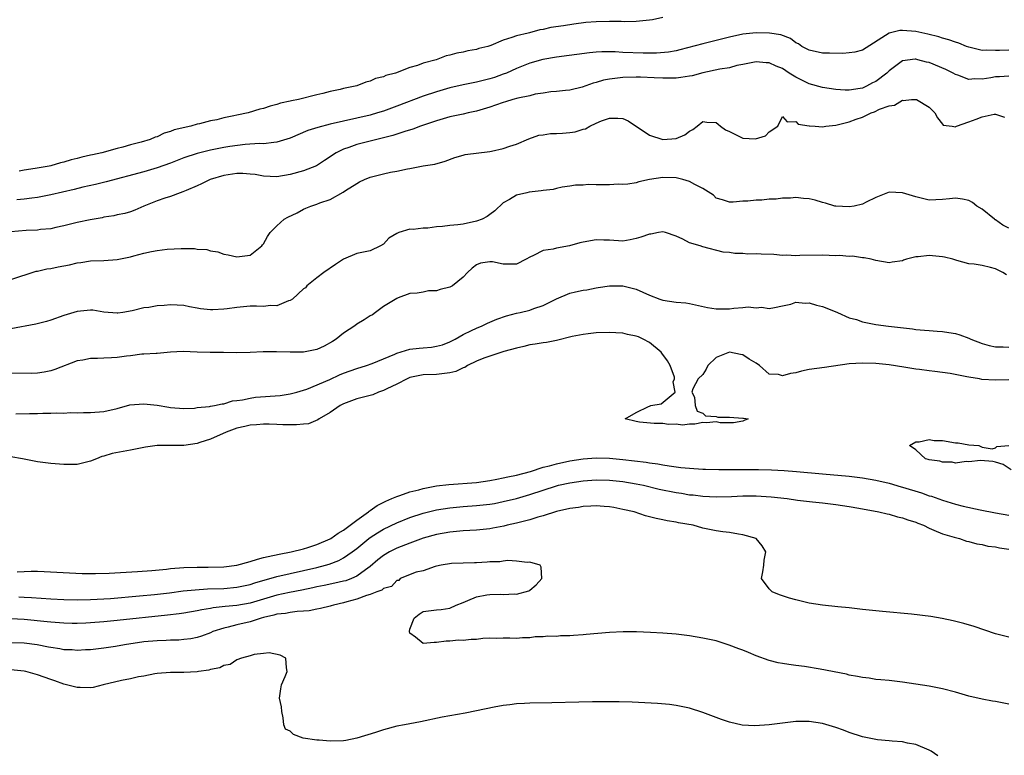
# Model space of a CAD drawing. Units: inches. Extents: x 2592000 to 2595000, y 1527000 to 1530000.
# Drawn here: x 2592780 to 2592928, y 1528672 to 1528783 of the extents above; entities that cross this region are included whole.
import ezdxf

# ---------------------------------------------------------------- set-up
doc = ezdxf.new("R2010")
doc.units = ezdxf.units.IN
doc.header["$MEASUREMENT"] = 0
doc.layers.add('LD25921527_2ft', color=9, linetype='Continuous')

msp = doc.modelspace()

# ---------------------------------------------------------------- linework, layer by layer
at = {"layer": 'LD25921527_2ft'}
for points, elevation in [([(2592877, 1528783.34), (2592875.43, 1528783), (2592875, 1528782.93), (2592873, 1528782.73), (2592871.3, 1528782.7), (2592870.74, 1528782.74), (2592869, 1528782.76), (2592867, 1528782.7), (2592865.43, 1528782.57), (2592863.64, 1528782.36), (2592862.08, 1528782.08), (2592860.18, 1528781.82), (2592859, 1528781.55), (2592858.52, 1528781.48), (2592856.94, 1528781.06), (2592856.76, 1528781), (2592855, 1528780.61), (2592854.32, 1528780.32), (2592853, 1528779.96), (2592851.15, 1528779.15), (2592850.71, 1528779), (2592849.33, 1528778.67), (2592849, 1528778.55), (2592847.68, 1528778.32), (2592847, 1528778.14), (2592846.03, 1528777.97), (2592845, 1528777.66), (2592844.44, 1528777.56), (2592842.95, 1528777), (2592841, 1528776.47), (2592840.12, 1528776.12), (2592839, 1528775.81), (2592836.83, 1528775), (2592835.37, 1528774.63), (2592835, 1528774.44), (2592833.84, 1528774.16), (2592833, 1528773.76), (2592832.38, 1528773.62), (2592831, 1528773.07), (2592830.77, 1528773), (2592829, 1528772.65), (2592828.52, 1528772.52), (2592827, 1528772.22), (2592825.92, 1528771.92), (2592825, 1528771.73), (2592822.23, 1528771), (2592821.18, 1528770.82), (2592821, 1528770.76), (2592819.54, 1528770.46), (2592819, 1528770.26), (2592817.98, 1528770.02), (2592817, 1528769.68), (2592816.44, 1528769.56), (2592814.66, 1528769), (2592813, 1528768.66), (2592812.55, 1528768.55), (2592811, 1528768.24), (2592809.98, 1528767.98), (2592809, 1528767.8), (2592807.36, 1528767.36), (2592807, 1528767.3), (2592806.06, 1528767), (2592803.57, 1528766.43), (2592803, 1528766.18), (2592802.06, 1528765.94), (2592801, 1528765.41), (2592800.68, 1528765.33), (2592799.97, 1528765), (2592798.59, 1528764.59), (2592797, 1528764.2), (2592795.86, 1528763.86), (2592795, 1528763.67), (2592792.71, 1528763), (2592791.29, 1528762.71), (2592791, 1528762.62), (2592789.67, 1528762.33), (2592789, 1528762.13), (2592788.06, 1528761.94), (2592787, 1528761.6), (2592786.49, 1528761.51), (2592785, 1528761.06), (2592784.75, 1528761), (2592782.65, 1528760.65), (2592781, 1528760.41), (2592780.25, 1528760.25)], 7766), ([(2592929, 1528778.45), (2592927.6, 1528778.4), (2592927, 1528778.36), (2592925.57, 1528778.43), (2592925, 1528778.39), (2592923.16, 1528778.84), (2592923, 1528778.87), (2592922.63, 1528779), (2592921.47, 1528779.47), (2592921, 1528779.62), (2592920, 1528780), (2592919, 1528780.26), (2592918.45, 1528780.46), (2592916.84, 1528780.84), (2592915, 1528781.24), (2592913, 1528781.41), (2592912.62, 1528781.38), (2592911, 1528781.01), (2592907, 1528778.42), (2592905.85, 1528778.15), (2592905, 1528778.01), (2592904.05, 1528777.95), (2592902.04, 1528777.96), (2592901, 1528777.99), (2592899, 1528778.41), (2592897.91, 1528779), (2592897.37, 1528779.37), (2592897, 1528779.55), (2592896.17, 1528780.17), (2592894.72, 1528780.72), (2592893.01, 1528781.01), (2592891, 1528781.05), (2592889, 1528780.86), (2592887, 1528780.41), (2592885, 1528779.88), (2592883, 1528779.4), (2592879.54, 1528778.46), (2592879, 1528778.34), (2592877.86, 1528778.14), (2592876.02, 1528777.98), (2592875, 1528777.98), (2592874.03, 1528777.97), (2592871, 1528778.09), (2592869.83, 1528778.17), (2592867.82, 1528778.18), (2592867, 1528778.14), (2592865.97, 1528778.03), (2592861, 1528777.36), (2592858.98, 1528777.02), (2592857, 1528776.46), (2592855, 1528775.69), (2592853.48, 1528775), (2592853, 1528774.8), (2592851.68, 1528774.32), (2592851, 1528774.1), (2592849, 1528773.62), (2592848.47, 1528773.53), (2592847, 1528773.22), (2592845, 1528772.75), (2592843, 1528772.19), (2592841, 1528771.54), (2592837, 1528769.99), (2592835, 1528769.27), (2592834.12, 1528769), (2592833, 1528768.68), (2592831, 1528768.2), (2592827, 1528767.29), (2592825.17, 1528766.83), (2592823.67, 1528766.33), (2592821, 1528765.22), (2592819, 1528764.58), (2592818.56, 1528764.56), (2592817, 1528764.37), (2592816.39, 1528764.38), (2592814.23, 1528764.23), (2592811.93, 1528763.93), (2592811, 1528763.78), (2592809, 1528763.41), (2592807, 1528762.92), (2592805, 1528762.23), (2592803, 1528761.45), (2592801, 1528760.72), (2592799, 1528760.12), (2592793.36, 1528758.64), (2592791.75, 1528758.25), (2592789.81, 1528757.81), (2592788.51, 1528757.49), (2592785, 1528756.67), (2592783, 1528756.29), (2592782.19, 1528756.19), (2592781, 1528756.02), (2592779.93, 1528755.92)], 7764), ([(2592929, 1528774.53), (2592927.58, 1528774.42), (2592927, 1528774.41), (2592926.27, 1528774.27), (2592925, 1528774.07), (2592923.9, 1528774.1), (2592923, 1528774.01), (2592921.35, 1528774.65), (2592921, 1528774.77), (2592920.61, 1528775), (2592919.55, 1528775.55), (2592917, 1528776.57), (2592916.64, 1528776.64), (2592915.34, 1528777), (2592915, 1528777.09), (2592914.91, 1528777.09), (2592913, 1528776.82), (2592911, 1528775.34), (2592910.64, 1528775), (2592909, 1528773.73), (2592908.5, 1528773.5), (2592907.61, 1528773), (2592907, 1528772.72), (2592906.65, 1528772.65), (2592905, 1528772.41), (2592904.41, 1528772.41), (2592903, 1528772.52), (2592901, 1528772.81), (2592899, 1528773.38), (2592897, 1528774.38), (2592896, 1528775), (2592895, 1528775.66), (2592894.03, 1528776.03), (2592893, 1528776.52), (2592892.52, 1528776.52), (2592891, 1528776.67), (2592889, 1528776.27), (2592888.11, 1528776.11), (2592887, 1528775.8), (2592885.57, 1528775.57), (2592883, 1528775.02), (2592881.41, 1528774.59), (2592881, 1528774.5), (2592879.7, 1528774.3), (2592879, 1528774.23), (2592878.24, 1528774.24), (2592877, 1528774.22), (2592875.71, 1528774.29), (2592873.65, 1528774.35), (2592873, 1528774.35), (2592871, 1528774.3), (2592870.2, 1528774.2), (2592869, 1528774.09), (2592868.07, 1528773.93), (2592867, 1528773.59), (2592866.52, 1528773.48), (2592864.88, 1528772.88), (2592863, 1528772.42), (2592862.37, 1528772.37), (2592861, 1528772.22), (2592860.18, 1528772.18), (2592859, 1528771.96), (2592857.8, 1528771.8), (2592857, 1528771.59), (2592855.22, 1528771.22), (2592854.45, 1528771), (2592853.35, 1528770.65), (2592853, 1528770.56), (2592851.86, 1528770.14), (2592851, 1528769.87), (2592849, 1528769.27), (2592847.76, 1528769), (2592847, 1528768.82), (2592845, 1528768.4), (2592843, 1528767.83), (2592840.59, 1528767), (2592839.44, 1528766.56), (2592838.21, 1528766.21), (2592836.41, 1528765.59), (2592834.82, 1528765.18), (2592834.02, 1528765), (2592831, 1528764.24), (2592829.81, 1528763.81), (2592829, 1528763.55), (2592827.9, 1528763), (2592827.34, 1528762.66), (2592827, 1528762.39), (2592826.15, 1528761.85), (2592824.97, 1528761.03), (2592823, 1528760.29), (2592821, 1528759.75), (2592819, 1528759.4), (2592817, 1528759.49), (2592815.72, 1528759.72), (2592815, 1528759.81), (2592813.87, 1528759.87), (2592813, 1528759.89), (2592811, 1528759.6), (2592808.98, 1528759), (2592807.66, 1528758.34), (2592807, 1528758.04), (2592805.35, 1528757.35), (2592804.88, 1528757.12), (2592804.47, 1528757), (2592803, 1528756.44), (2592802.18, 1528756.18), (2592801, 1528755.76), (2592799.02, 1528755), (2592797.63, 1528754.37), (2592797, 1528754.13), (2592796.14, 1528753.86), (2592795, 1528753.66), (2592794.47, 1528753.53), (2592793, 1528753.3), (2592792.76, 1528753.24), (2592790.93, 1528752.93), (2592789, 1528752.52), (2592787, 1528752.01), (2592785.77, 1528751.77), (2592785, 1528751.59), (2592783.46, 1528751.46), (2592783, 1528751.39), (2592781.3, 1528751.3), (2592779, 1528751.13)], 7762), ([(2592779, 1528743.93), (2592782.81, 1528745.19), (2592783, 1528745.22), (2592784.43, 1528745.57), (2592785, 1528745.62), (2592786.15, 1528745.85), (2592787.84, 1528746.16), (2592789, 1528746.43), (2592789.51, 1528746.49), (2592791, 1528746.74), (2592793, 1528746.83), (2592795, 1528746.96), (2592797, 1528747.37), (2592797.49, 1528747.49), (2592799, 1528747.9), (2592800.16, 1528748.16), (2592801, 1528748.32), (2592802.53, 1528748.53), (2592804.63, 1528748.63), (2592805, 1528748.6), (2592806.6, 1528748.6), (2592807, 1528748.53), (2592808.45, 1528748.45), (2592809, 1528748.25), (2592810.12, 1528748.12), (2592811, 1528747.75), (2592811.67, 1528747.67), (2592813, 1528747.37), (2592815, 1528747.6), (2592816.72, 1528749), (2592816.84, 1528749.16), (2592817, 1528749.31), (2592817.57, 1528750.43), (2592817.99, 1528751), (2592819, 1528752), (2592820.08, 1528753), (2592820.66, 1528753.34), (2592822.02, 1528753.98), (2592823, 1528754.53), (2592823.34, 1528754.66), (2592824.12, 1528755), (2592825, 1528755.28), (2592825.47, 1528755.47), (2592827, 1528756), (2592828.94, 1528757.06), (2592829.33, 1528757.33), (2592831, 1528758.39), (2592831.39, 1528758.61), (2592832.17, 1528759), (2592833, 1528759.34), (2592835, 1528759.84), (2592836.08, 1528760.08), (2592837, 1528760.22), (2592838.61, 1528760.61), (2592839, 1528760.65), (2592841, 1528761.05), (2592842.72, 1528761.28), (2592844.27, 1528761.73), (2592845.72, 1528762.28), (2592847, 1528762.65), (2592847.28, 1528762.72), (2592851, 1528763.18), (2592851.25, 1528763.25), (2592853, 1528763.63), (2592853.99, 1528763.99), (2592855, 1528764.28), (2592856.88, 1528765.12), (2592858.36, 1528765.64), (2592859, 1528765.7), (2592860.1, 1528765.9), (2592861, 1528765.88), (2592861.93, 1528765.93), (2592863, 1528766.04), (2592863.83, 1528766.17), (2592865, 1528766.53), (2592865.38, 1528766.62), (2592866.03, 1528767), (2592867, 1528767.47), (2592867.79, 1528767.79), (2592869, 1528768.21), (2592870.21, 1528768.21), (2592871, 1528768.14), (2592871.81, 1528767.81), (2592875, 1528765.67), (2592876.99, 1528764.99), (2592879, 1528765.15), (2592880.29, 1528765.71), (2592881, 1528766.23), (2592881.5, 1528766.5), (2592882.14, 1528767), (2592883, 1528767.72), (2592883.62, 1528767.62), (2592885, 1528767.54), (2592885.31, 1528767.31), (2592885.65, 1528767), (2592886.43, 1528766.43), (2592887, 1528766.19), (2592889, 1528765.2), (2592890.92, 1528765.08), (2592892.44, 1528765.56), (2592893, 1528766.16), (2592894.27, 1528767), (2592895, 1528768.47), (2592895.67, 1528767.67), (2592897, 1528767.71), (2592897.33, 1528767.33), (2592899, 1528767.07), (2592899.05, 1528767.05), (2592899.88, 1528767), (2592901, 1528766.91), (2592901.51, 1528767), (2592903, 1528767.15), (2592903.19, 1528767.19), (2592905, 1528767.65), (2592906.04, 1528768.04), (2592907, 1528768.37), (2592908.3, 1528769), (2592908.83, 1528769.17), (2592909.55, 1528769.55), (2592911, 1528770.07), (2592911.82, 1528770.18), (2592913, 1528770.9), (2592913.12, 1528770.88), (2592914.39, 1528771), (2592915, 1528771.04), (2592915.11, 1528771), (2592917, 1528769.88), (2592917.86, 1528769), (2592918.27, 1528768.27), (2592919, 1528767.31), (2592919.15, 1528767.15), (2592920.47, 1528767), (2592921, 1528766.91), (2592921.04, 1528766.96), (2592921.12, 1528767), (2592923, 1528767.64), (2592924.06, 1528768.06), (2592925, 1528768.4), (2592926.81, 1528768.81), (2592927, 1528768.8), (2592928.34, 1528768.34)], 7760), ([(2592929, 1528751.69), (2592928.1, 1528752.1), (2592927, 1528752.92), (2592926.94, 1528752.94), (2592926.86, 1528753), (2592925, 1528754.54), (2592924.2, 1528755), (2592923.54, 1528755.54), (2592923, 1528755.83), (2592922.05, 1528756.05), (2592921, 1528756.18), (2592920.09, 1528756.09), (2592919, 1528755.96), (2592917, 1528755.88), (2592915, 1528756.36), (2592913, 1528757), (2592911, 1528757.07), (2592909, 1528756.29), (2592907.56, 1528755.56), (2592907, 1528755.3), (2592905.75, 1528755), (2592905, 1528754.87), (2592903, 1528754.96), (2592902.84, 1528755), (2592901.45, 1528755.45), (2592901, 1528755.54), (2592899.89, 1528755.89), (2592899, 1528756.09), (2592898.15, 1528756.15), (2592897, 1528756.29), (2592896.17, 1528756.17), (2592895, 1528756.2), (2592894.02, 1528756.02), (2592893, 1528756.02), (2592891.89, 1528755.89), (2592891, 1528755.89), (2592889.75, 1528755.75), (2592889, 1528755.72), (2592887.59, 1528755.59), (2592887, 1528755.57), (2592885.94, 1528755.94), (2592885, 1528756.19), (2592884.61, 1528756.61), (2592883, 1528757.63), (2592881.79, 1528758.21), (2592881, 1528758.7), (2592879.99, 1528759), (2592879.2, 1528759.2), (2592879, 1528759.23), (2592877, 1528759.3), (2592875.01, 1528758.99), (2592873.38, 1528758.62), (2592873, 1528758.5), (2592871.72, 1528758.28), (2592871, 1528758.24), (2592870.27, 1528758.27), (2592869, 1528758.17), (2592867.83, 1528758.17), (2592867, 1528758.16), (2592865.76, 1528758.24), (2592865, 1528758.13), (2592863.88, 1528758.12), (2592863, 1528757.98), (2592861.85, 1528757.85), (2592861, 1528757.65), (2592860.53, 1528757.47), (2592859, 1528757.34), (2592858.72, 1528757.28), (2592856.93, 1528757.07), (2592856.56, 1528757), (2592855, 1528756.62), (2592853.97, 1528755.97), (2592853, 1528755.46), (2592851.74, 1528754.26), (2592851, 1528753.73), (2592850.59, 1528753.41), (2592849.87, 1528753), (2592849, 1528752.7), (2592847, 1528752.29), (2592846.17, 1528752.17), (2592845, 1528752.08), (2592843.9, 1528751.9), (2592843, 1528751.87), (2592841.67, 1528751.67), (2592841, 1528751.67), (2592839.48, 1528751.48), (2592839, 1528751.5), (2592837.34, 1528751), (2592837, 1528750.88), (2592835.84, 1528750.16), (2592835, 1528749.28), (2592834.58, 1528749), (2592833, 1528748.26), (2592831, 1528747.87), (2592829, 1528747.03), (2592827.79, 1528746.21), (2592826.07, 1528745), (2592825, 1528744.2), (2592823.49, 1528743), (2592823.28, 1528742.72), (2592823, 1528742.52), (2592821.33, 1528741), (2592821, 1528740.77), (2592820.72, 1528740.72), (2592819, 1528740), (2592818.02, 1528740.02), (2592817, 1528739.91), (2592815.95, 1528739.95), (2592815, 1528739.95), (2592813, 1528739.76), (2592811.54, 1528739.54), (2592811, 1528739.48), (2592809.37, 1528739.37), (2592809, 1528739.39), (2592807.52, 1528739.52), (2592807, 1528739.63), (2592805.85, 1528739.85), (2592805, 1528740.03), (2592803, 1528740.15), (2592802.04, 1528740.04), (2592801, 1528739.97), (2592799.74, 1528739.74), (2592799, 1528739.67), (2592797.26, 1528739.26), (2592795.83, 1528739), (2592795.1, 1528738.9), (2592795, 1528738.87), (2592793, 1528739.05), (2592791.33, 1528739.33), (2592791, 1528739.32), (2592789, 1528739.14), (2592787, 1528738.54), (2592785, 1528737.84), (2592784.36, 1528737.64), (2592782.76, 1528737.24), (2592779, 1528736.52)], 7758), ([(2592928.64, 1528744.64), (2592928.07, 1528745), (2592927, 1528745.54), (2592926.23, 1528745.77), (2592925, 1528746.03), (2592923.77, 1528746.23), (2592923, 1528746.32), (2592921.18, 1528746.82), (2592920.58, 1528747), (2592919.33, 1528747.33), (2592919, 1528747.37), (2592917, 1528747.57), (2592915.35, 1528747.35), (2592915, 1528747.36), (2592913.6, 1528747), (2592913.15, 1528746.85), (2592913, 1528746.77), (2592911.44, 1528746.56), (2592911, 1528746.45), (2592909, 1528746.82), (2592908.28, 1528747), (2592907.23, 1528747.23), (2592907, 1528747.21), (2592905.48, 1528747.48), (2592905, 1528747.4), (2592903.56, 1528747.56), (2592903, 1528747.53), (2592901, 1528747.61), (2592897.57, 1528747.57), (2592897, 1528747.5), (2592895.6, 1528747.6), (2592895, 1528747.56), (2592893.69, 1528747.69), (2592891.76, 1528747.76), (2592891, 1528747.81), (2592889.78, 1528747.78), (2592889, 1528747.85), (2592887.84, 1528747.84), (2592887, 1528748), (2592886.08, 1528748.08), (2592883, 1528748.87), (2592882.6, 1528749), (2592881, 1528749.48), (2592879.99, 1528750.01), (2592879, 1528750.46), (2592877.38, 1528751), (2592877, 1528751.1), (2592876.33, 1528751), (2592875.21, 1528750.79), (2592875, 1528750.79), (2592873.71, 1528750.29), (2592873, 1528750.09), (2592872.07, 1528749.93), (2592871, 1528749.73), (2592869, 1528749.84), (2592868.14, 1528749.86), (2592867, 1528749.91), (2592865, 1528749.58), (2592864.54, 1528749.46), (2592862.99, 1528748.99), (2592861, 1528748.64), (2592860.51, 1528748.51), (2592859, 1528748.31), (2592857.55, 1528747.55), (2592857, 1528747.3), (2592856.45, 1528747), (2592855, 1528746.26), (2592853, 1528746.25), (2592851.41, 1528746.59), (2592851, 1528746.63), (2592849.6, 1528746.4), (2592849, 1528746.16), (2592848.34, 1528745.66), (2592847.62, 1528745), (2592847, 1528744.3), (2592845.41, 1528743), (2592845, 1528742.8), (2592843.55, 1528742.45), (2592843, 1528742.24), (2592841.78, 1528742.22), (2592841, 1528742.04), (2592840.1, 1528741.9), (2592839, 1528741.84), (2592837.21, 1528741.21), (2592837, 1528741.1), (2592835, 1528739.89), (2592833.82, 1528739), (2592833.34, 1528738.66), (2592833, 1528738.48), (2592832.12, 1528737.88), (2592831, 1528737.21), (2592830.73, 1528737), (2592829, 1528735.89), (2592827.88, 1528735), (2592827.37, 1528734.63), (2592826.08, 1528733.92), (2592825, 1528733.44), (2592823, 1528733.04), (2592821.01, 1528733.01), (2592818.92, 1528733.08), (2592816.93, 1528733.07), (2592815, 1528732.97), (2592813, 1528732.94), (2592810.97, 1528732.97), (2592808.95, 1528732.95), (2592807, 1528733.01), (2592804.89, 1528733.11), (2592803, 1528733.03), (2592801, 1528732.83), (2592800.84, 1528732.84), (2592799, 1528732.7), (2592798.7, 1528732.7), (2592797, 1528732.45), (2592796.4, 1528732.4), (2592795, 1528732.2), (2592794.15, 1528732.15), (2592793, 1528732.12), (2592792.05, 1528732.05), (2592791, 1528732.09), (2592789.82, 1528731.82), (2592789, 1528731.73), (2592785.6, 1528730.4), (2592785, 1528730.21), (2592784.01, 1528729.99), (2592783, 1528729.87), (2592782.17, 1528729.83), (2592779, 1528729.87)], 7756), ([(2592779.75, 1528723.75), (2592781.8, 1528723.8), (2592783, 1528723.81), (2592783.84, 1528723.84), (2592785, 1528723.83), (2592785.89, 1528723.89), (2592787, 1528723.87), (2592787.93, 1528723.93), (2592789, 1528723.9), (2592789.94, 1528723.94), (2592791, 1528723.93), (2592793, 1528724.12), (2592795, 1528724.57), (2592796.92, 1528725.08), (2592799, 1528725.25), (2592801, 1528725.03), (2592802.75, 1528724.75), (2592803, 1528724.68), (2592805, 1528724.53), (2592806.61, 1528724.61), (2592807, 1528724.68), (2592808.85, 1528724.85), (2592809, 1528724.9), (2592809.64, 1528725), (2592810.75, 1528725.25), (2592811, 1528725.25), (2592812.32, 1528725.68), (2592813, 1528725.73), (2592813.83, 1528725.83), (2592815, 1528726.12), (2592815.77, 1528726.23), (2592819.48, 1528726.52), (2592821, 1528726.74), (2592821.99, 1528727), (2592823, 1528727.31), (2592823.48, 1528727.48), (2592826.93, 1528728.93), (2592828.39, 1528729.61), (2592829, 1528729.86), (2592831, 1528730.57), (2592832.47, 1528731), (2592833.3, 1528731.3), (2592836.72, 1528732.73), (2592837, 1528732.86), (2592839, 1528733.45), (2592840.36, 1528733.64), (2592841, 1528733.68), (2592842.22, 1528733.78), (2592843, 1528733.91), (2592843.86, 1528734.14), (2592845, 1528734.58), (2592845.8, 1528735), (2592847, 1528735.69), (2592848.26, 1528736.26), (2592849, 1528736.64), (2592849.84, 1528737), (2592850.63, 1528737.37), (2592852.04, 1528737.96), (2592853.52, 1528738.48), (2592855, 1528738.88), (2592855.56, 1528739), (2592857, 1528739.36), (2592857.59, 1528739.59), (2592859, 1528740.04), (2592861, 1528741.05), (2592863, 1528741.9), (2592863.89, 1528742.11), (2592865, 1528742.34), (2592865.59, 1528742.41), (2592867, 1528742.7), (2592867.27, 1528742.73), (2592869, 1528743.02), (2592871, 1528743), (2592873, 1528742.47), (2592875, 1528741.58), (2592876.53, 1528741), (2592877, 1528740.86), (2592879, 1528740.54), (2592880.43, 1528740.43), (2592881, 1528740.34), (2592883.72, 1528739.72), (2592885, 1528739.52), (2592887, 1528739.54), (2592887.65, 1528739.65), (2592889, 1528739.72), (2592889.83, 1528739.83), (2592891, 1528739.7), (2592891.81, 1528739.8), (2592893, 1528739.57), (2592893.76, 1528739.76), (2592895, 1528739.97), (2592896.24, 1528740.24), (2592897, 1528740.53), (2592898.38, 1528740.38), (2592899, 1528740.46), (2592900.09, 1528740.09), (2592901, 1528739.9), (2592901.62, 1528739.62), (2592903.24, 1528739), (2592905, 1528738.2), (2592906.08, 1528737.92), (2592907, 1528737.6), (2592909, 1528737.17), (2592910.91, 1528736.91), (2592912.73, 1528736.73), (2592914.52, 1528736.52), (2592915, 1528736.45), (2592916.34, 1528736.34), (2592917, 1528736.26), (2592918.2, 1528736.2), (2592919, 1528736.12), (2592920, 1528736), (2592921, 1528735.82), (2592921.62, 1528735.62), (2592923, 1528735.11), (2592923.26, 1528735), (2592925, 1528734.32), (2592926.02, 1528734.02), (2592927, 1528733.84), (2592928.16, 1528733.84), (2592929, 1528733.77)], 7754), ([(2592929, 1528728.86), (2592927, 1528728.79), (2592924.93, 1528728.93), (2592924.58, 1528729), (2592923, 1528729.25), (2592922.67, 1528729.33), (2592920.2, 1528729.8), (2592917.88, 1528730.12), (2592917, 1528730.22), (2592915.59, 1528730.41), (2592915, 1528730.47), (2592913.23, 1528730.77), (2592911, 1528731.11), (2592909, 1528731.3), (2592907, 1528731.38), (2592905, 1528731.26), (2592901.28, 1528730.72), (2592899, 1528730.42), (2592897.85, 1528730.15), (2592897, 1528729.93), (2592896.19, 1528729.81), (2592895, 1528729.46), (2592894.36, 1528729.64), (2592893, 1528729.71), (2592891.52, 1528731), (2592891, 1528731.35), (2592889.98, 1528731.98), (2592889, 1528732.61), (2592888.66, 1528732.66), (2592887, 1528733.02), (2592885, 1528732.22), (2592883.74, 1528731), (2592883.51, 1528730.49), (2592883, 1528729.65), (2592882.33, 1528729), (2592881.52, 1528727.52), (2592881.33, 1528727), (2592881.77, 1528726.23), (2592881.86, 1528725), (2592882.16, 1528724.16), (2592883, 1528723.85), (2592883.43, 1528723.43), (2592885, 1528723.34), (2592885.26, 1528723.26), (2592887, 1528723.26), (2592889, 1528723.11), (2592889.12, 1528723.12), (2592889.83, 1528723), (2592889.23, 1528722.77), (2592889, 1528722.66), (2592887.62, 1528722.38), (2592887, 1528722.4), (2592885.6, 1528722.4), (2592885, 1528722.53), (2592883.58, 1528722.42), (2592883, 1528722.47), (2592881.8, 1528722.2), (2592881, 1528722.21), (2592879.94, 1528722.06), (2592879, 1528722.17), (2592877.85, 1528722.15), (2592877, 1528722.27), (2592875.7, 1528722.3), (2592873.49, 1528722.51), (2592873, 1528722.58), (2592871.35, 1528723), (2592873, 1528723.96), (2592874.85, 1528724.85), (2592875, 1528724.89), (2592875.21, 1528725), (2592876.76, 1528725.24), (2592878.83, 1528727), (2592878.56, 1528728.56), (2592878.77, 1528729), (2592878.75, 1528729.25), (2592878.12, 1528731), (2592877.7, 1528731.7), (2592876.85, 1528732.85), (2592876.76, 1528733), (2592875, 1528734.5), (2592874.02, 1528735), (2592873.32, 1528735.32), (2592873, 1528735.43), (2592871.69, 1528735.69), (2592871, 1528735.86), (2592869.91, 1528735.91), (2592869, 1528735.98), (2592867, 1528735.92), (2592865.8, 1528735.8), (2592865, 1528735.7), (2592863.37, 1528735.37), (2592861, 1528734.78), (2592859.51, 1528734.49), (2592859, 1528734.42), (2592857.79, 1528734.21), (2592857, 1528734.11), (2592856.13, 1528733.87), (2592855, 1528733.64), (2592853.12, 1528733.12), (2592850.12, 1528732.12), (2592849, 1528731.65), (2592847.63, 1528731), (2592847.26, 1528730.74), (2592847, 1528730.68), (2592845.87, 1528730.13), (2592845, 1528729.93), (2592844.2, 1528729.8), (2592843, 1528729.68), (2592841, 1528729.59), (2592839, 1528729.19), (2592838.55, 1528729), (2592837, 1528728.19), (2592835.5, 1528727.5), (2592835, 1528727.24), (2592834.29, 1528727), (2592833.39, 1528726.61), (2592833, 1528726.53), (2592831.82, 1528726.18), (2592831, 1528725.99), (2592829, 1528725.24), (2592828.53, 1528725), (2592827, 1528723.93), (2592825.34, 1528723), (2592825.17, 1528722.83), (2592823.74, 1528722.26), (2592823, 1528722.21), (2592821.92, 1528722.08), (2592821, 1528722.11), (2592819.89, 1528722.11), (2592819, 1528722.16), (2592817.83, 1528722.17), (2592817, 1528722.21), (2592815.91, 1528722.09), (2592815, 1528722.06), (2592814.16, 1528721.84), (2592813, 1528721.59), (2592812.56, 1528721.44), (2592811.38, 1528721), (2592809, 1528719.93), (2592807.44, 1528719.44), (2592807, 1528719.29), (2592805, 1528719.01), (2592801.02, 1528718.98), (2592799.25, 1528718.75), (2592797, 1528718.27), (2592794.24, 1528717.76), (2592793, 1528717.38), (2592792.68, 1528717.32), (2592791.88, 1528717), (2592791, 1528716.61), (2592789, 1528716.11), (2592787, 1528716.11), (2592785, 1528716.26), (2592783, 1528716.53), (2592780.75, 1528717), (2592779, 1528717.29)], 7752), ([(2592929.35, 1528715.35), (2592928.12, 1528716.12), (2592927, 1528716.48), (2592926.59, 1528716.59), (2592924.73, 1528716.73), (2592923, 1528716.53), (2592922.57, 1528716.57), (2592921, 1528716.34), (2592920.49, 1528716.49), (2592919, 1528716.46), (2592918.63, 1528716.63), (2592917, 1528716.84), (2592916.89, 1528716.89), (2592916.46, 1528717), (2592915, 1528718.36), (2592914.09, 1528719), (2592915, 1528719.54), (2592915.53, 1528719.53), (2592917, 1528719.87), (2592917.75, 1528719.75), (2592919, 1528719.74), (2592921, 1528719.41), (2592921.38, 1528719.38), (2592923, 1528719.1), (2592924.51, 1528719), (2592925, 1528718.72), (2592926.51, 1528718.51), (2592927, 1528718.64), (2592927.18, 1528718.82), (2592929, 1528719)], 7752), ([(2592779.98, 1528699.98), (2592781, 1528700.04), (2592782.07, 1528700.07), (2592783, 1528700.07), (2592784.03, 1528700.03), (2592787.82, 1528699.82), (2592789.75, 1528699.75), (2592791.74, 1528699.74), (2592793.81, 1528699.81), (2592798.04, 1528700.04), (2592800.2, 1528700.2), (2592802.4, 1528700.4), (2592803, 1528700.47), (2592805, 1528700.64), (2592807, 1528700.7), (2592808.69, 1528700.69), (2592811, 1528700.75), (2592813, 1528701), (2592815, 1528701.54), (2592816.09, 1528701.91), (2592817, 1528702.12), (2592817.68, 1528702.32), (2592819.33, 1528702.67), (2592821.15, 1528703), (2592823, 1528703.45), (2592823.64, 1528703.64), (2592825, 1528704.08), (2592827, 1528704.95), (2592827.09, 1528705), (2592828.21, 1528705.79), (2592829, 1528706.25), (2592829.42, 1528706.58), (2592830.02, 1528707), (2592831, 1528707.75), (2592832.76, 1528709), (2592832.88, 1528709.12), (2592833, 1528709.19), (2592834.05, 1528709.95), (2592835.37, 1528710.63), (2592836.28, 1528711), (2592837, 1528711.33), (2592837.46, 1528711.46), (2592839, 1528712), (2592840.32, 1528712.32), (2592841, 1528712.51), (2592843, 1528712.9), (2592844.86, 1528713.14), (2592849, 1528713.43), (2592851, 1528713.71), (2592852.06, 1528713.94), (2592853, 1528714.11), (2592853.72, 1528714.28), (2592855, 1528714.54), (2592857.09, 1528715.09), (2592859, 1528715.71), (2592859.95, 1528715.95), (2592861, 1528716.25), (2592863, 1528716.66), (2592865, 1528716.96), (2592867, 1528717.12), (2592869, 1528717.08), (2592871, 1528716.89), (2592874.47, 1528716.47), (2592875, 1528716.37), (2592876.22, 1528716.22), (2592877, 1528716.06), (2592877.95, 1528715.95), (2592879, 1528715.77), (2592879.7, 1528715.7), (2592881, 1528715.56), (2592883, 1528715.44), (2592883.43, 1528715.43), (2592885.39, 1528715.39), (2592891.36, 1528715.36), (2592893.32, 1528715.32), (2592895.23, 1528715.23), (2592897.08, 1528715.08), (2592901, 1528714.71), (2592905, 1528714.38), (2592907, 1528714.14), (2592909, 1528713.78), (2592911, 1528713.31), (2592912.79, 1528712.79), (2592913, 1528712.74), (2592915.85, 1528711.85), (2592917, 1528711.44), (2592917.35, 1528711.35), (2592919, 1528710.75), (2592921, 1528710.15), (2592922.13, 1528709.87), (2592924.7, 1528709.3), (2592927, 1528708.86), (2592929, 1528708.51)], 7750), ([(2592780.22, 1528696.22), (2592781, 1528696.17), (2592782.13, 1528696.13), (2592785, 1528695.94), (2592787, 1528695.84), (2592789, 1528695.79), (2592791, 1528695.81), (2592793, 1528695.92), (2592793.99, 1528695.99), (2592798.37, 1528696.37), (2592800.59, 1528696.59), (2592802.85, 1528696.85), (2592804.89, 1528697.11), (2592806.7, 1528697.3), (2592808.57, 1528697.43), (2592811, 1528697.5), (2592813, 1528697.68), (2592815, 1528698.1), (2592815.67, 1528698.33), (2592819, 1528699.3), (2592821, 1528699.75), (2592823, 1528700.18), (2592825, 1528700.66), (2592826.28, 1528701), (2592826.84, 1528701.16), (2592828.31, 1528701.69), (2592829, 1528702.07), (2592830.32, 1528703), (2592831, 1528703.51), (2592832.82, 1528705), (2592833, 1528705.13), (2592834.13, 1528705.87), (2592835, 1528706.39), (2592837, 1528707.35), (2592839, 1528708.14), (2592841, 1528708.8), (2592843, 1528709.3), (2592845, 1528709.63), (2592847, 1528709.82), (2592849, 1528709.95), (2592851, 1528710.17), (2592851.71, 1528710.29), (2592853, 1528710.55), (2592855, 1528711.04), (2592857, 1528711.61), (2592859, 1528712.29), (2592861, 1528712.93), (2592861.32, 1528713), (2592863, 1528713.36), (2592865, 1528713.65), (2592867, 1528713.8), (2592869, 1528713.77), (2592871, 1528713.57), (2592873, 1528713.24), (2592874.11, 1528713), (2592876.44, 1528712.44), (2592879, 1528711.93), (2592879.81, 1528711.81), (2592881, 1528711.59), (2592881.55, 1528711.55), (2592883, 1528711.35), (2592885, 1528711.28), (2592887.34, 1528711.34), (2592889, 1528711.4), (2592891, 1528711.4), (2592893.28, 1528711.28), (2592895.7, 1528711), (2592897.22, 1528710.78), (2592899.49, 1528710.51), (2592901, 1528710.37), (2592903, 1528710.13), (2592905, 1528709.82), (2592906.44, 1528709.56), (2592909.44, 1528709), (2592910.69, 1528708.69), (2592911, 1528708.65), (2592912.27, 1528708.27), (2592913, 1528708.13), (2592913.8, 1528707.8), (2592915, 1528707.44), (2592915.3, 1528707.3), (2592916.15, 1528707), (2592917, 1528706.55), (2592917.72, 1528706.28), (2592919, 1528705.69), (2592920.8, 1528705.2), (2592921, 1528705.13), (2592921.59, 1528705), (2592922.62, 1528704.62), (2592923, 1528704.55), (2592924.18, 1528704.18), (2592925, 1528704.08), (2592925.86, 1528703.86), (2592927, 1528703.74), (2592927.6, 1528703.6), (2592929, 1528703.42)], 7748), ([(2592929, 1528690.18), (2592927, 1528690.68), (2592923.78, 1528691.78), (2592922.24, 1528692.24), (2592920.62, 1528692.62), (2592918.95, 1528692.95), (2592917.26, 1528693.26), (2592914.39, 1528693.61), (2592910, 1528694), (2592907, 1528694.35), (2592905, 1528694.56), (2592903.29, 1528694.71), (2592901, 1528694.96), (2592899, 1528695.3), (2592897, 1528695.77), (2592896.04, 1528696.04), (2592894.54, 1528696.54), (2592893.44, 1528697), (2592893, 1528697.45), (2592891.8, 1528699), (2592892.01, 1528700.01), (2592892.16, 1528701), (2592892.24, 1528701.76), (2592892.5, 1528703), (2592891.92, 1528703.92), (2592891.01, 1528705), (2592889, 1528705.57), (2592888.37, 1528705.63), (2592887, 1528705.89), (2592886, 1528706), (2592885, 1528706.16), (2592883, 1528706.56), (2592881.53, 1528707), (2592879.37, 1528707.37), (2592879, 1528707.47), (2592877.66, 1528707.66), (2592877, 1528707.83), (2592875.99, 1528707.99), (2592875, 1528708.27), (2592874.39, 1528708.39), (2592872.68, 1528709), (2592871, 1528709.38), (2592869.65, 1528709.65), (2592869, 1528709.76), (2592868.19, 1528709.81), (2592867, 1528709.92), (2592866.16, 1528709.84), (2592865, 1528709.8), (2592864.33, 1528709.67), (2592863, 1528709.5), (2592861, 1528709.06), (2592859, 1528708.43), (2592858.22, 1528708.22), (2592857, 1528707.82), (2592855.43, 1528707.43), (2592855, 1528707.31), (2592853.6, 1528707), (2592853.12, 1528706.88), (2592851.45, 1528706.55), (2592851, 1528706.48), (2592849, 1528706.26), (2592847, 1528706.13), (2592845.97, 1528706.03), (2592845, 1528705.96), (2592843, 1528705.61), (2592841, 1528705.03), (2592839, 1528704.32), (2592837, 1528703.56), (2592835.93, 1528703), (2592835, 1528702.44), (2592834.19, 1528701.81), (2592833, 1528700.78), (2592832.3, 1528700.3), (2592831, 1528699.35), (2592830.21, 1528699), (2592829.34, 1528698.66), (2592829, 1528698.57), (2592827.72, 1528698.28), (2592826.08, 1528697.92), (2592825, 1528697.71), (2592824.42, 1528697.58), (2592822.76, 1528697.24), (2592820.88, 1528696.88), (2592819, 1528696.48), (2592815, 1528695.29), (2592813, 1528694.95), (2592811.21, 1528694.79), (2592809.42, 1528694.58), (2592809, 1528694.49), (2592807.71, 1528694.29), (2592807, 1528694.12), (2592805, 1528693.78), (2592804.32, 1528693.68), (2592802.55, 1528693.45), (2592795, 1528692.65), (2592793, 1528692.45), (2592791, 1528692.3), (2592790.26, 1528692.26), (2592789, 1528692.22), (2592788.23, 1528692.23), (2592787, 1528692.26), (2592785, 1528692.41), (2592784.48, 1528692.48), (2592781, 1528692.81), (2592779, 1528692.94)], 7746), ([(2592929, 1528680.09), (2592927, 1528680.49), (2592926.55, 1528680.55), (2592925, 1528680.83), (2592923, 1528681.28), (2592921, 1528681.87), (2592919, 1528682.42), (2592917, 1528682.8), (2592913, 1528683.39), (2592911, 1528683.63), (2592909.76, 1528683.76), (2592909, 1528683.82), (2592907.99, 1528683.99), (2592907, 1528684.09), (2592906.27, 1528684.27), (2592905, 1528684.47), (2592904.58, 1528684.58), (2592900.66, 1528685.34), (2592898.27, 1528685.73), (2592897, 1528685.9), (2592895.93, 1528686.07), (2592895, 1528686.19), (2592894.33, 1528686.33), (2592893, 1528686.64), (2592891, 1528687.34), (2592889.86, 1528687.86), (2592889, 1528688.19), (2592888.43, 1528688.43), (2592886.98, 1528688.98), (2592885, 1528689.59), (2592883, 1528690.04), (2592881, 1528690.37), (2592879, 1528690.6), (2592877, 1528690.75), (2592875.13, 1528690.87), (2592873.02, 1528690.98), (2592871.01, 1528690.99), (2592869, 1528690.86), (2592865.45, 1528690.55), (2592865, 1528690.5), (2592863.56, 1528690.44), (2592863, 1528690.37), (2592861.63, 1528690.37), (2592861, 1528690.29), (2592859.69, 1528690.31), (2592859, 1528690.21), (2592857.79, 1528690.21), (2592857, 1528690.05), (2592855.91, 1528690.09), (2592855, 1528689.94), (2592853.98, 1528690.02), (2592853, 1528690), (2592852.05, 1528689.95), (2592851, 1528690), (2592849.94, 1528689.94), (2592849, 1528689.83), (2592848.19, 1528689.81), (2592847, 1528689.68), (2592846.31, 1528689.69), (2592845, 1528689.57), (2592844.46, 1528689.54), (2592843, 1528689.36), (2592842.62, 1528689.38), (2592841, 1528689.21), (2592839.84, 1528690.16), (2592839, 1528690.75), (2592838.92, 1528691), (2592839, 1528691.36), (2592839.61, 1528693), (2592840.37, 1528693.63), (2592841, 1528694.02), (2592843, 1528694.3), (2592843.66, 1528694.34), (2592845, 1528694.52), (2592845.96, 1528695), (2592847, 1528695.38), (2592847.67, 1528695.67), (2592849, 1528696.22), (2592850.54, 1528696.54), (2592851, 1528696.59), (2592852.64, 1528696.64), (2592853, 1528696.57), (2592854.68, 1528696.68), (2592855, 1528696.63), (2592856.86, 1528697.14), (2592857, 1528697.23), (2592857.98, 1528698.02), (2592858.81, 1528699), (2592858.7, 1528700.7), (2592858.57, 1528701), (2592857, 1528701.46), (2592856.6, 1528701.4), (2592855, 1528701.59), (2592853.68, 1528701.68), (2592853, 1528701.59), (2592852.5, 1528701.5), (2592851, 1528701.47), (2592850.58, 1528701.42), (2592849, 1528701.35), (2592848.67, 1528701.33), (2592847, 1528701.3), (2592845.22, 1528701.22), (2592843.67, 1528701), (2592843, 1528700.82), (2592842.78, 1528700.78), (2592841, 1528700.15), (2592839.92, 1528699.92), (2592837.54, 1528699), (2592837.3, 1528698.7), (2592837, 1528698.69), (2592836.21, 1528697.79), (2592835, 1528697.48), (2592834.75, 1528697.25), (2592834.02, 1528697), (2592833, 1528696.56), (2592832.45, 1528696.45), (2592831, 1528695.87), (2592829.5, 1528695.5), (2592829, 1528695.33), (2592827.52, 1528695), (2592827.13, 1528694.87), (2592827, 1528694.84), (2592825.54, 1528694.46), (2592825, 1528694.39), (2592823.85, 1528694.15), (2592823, 1528694.08), (2592822.03, 1528694.03), (2592821, 1528693.88), (2592820.27, 1528693.73), (2592819, 1528693.6), (2592818.55, 1528693.45), (2592817, 1528693.11), (2592816.61, 1528693), (2592815, 1528692.48), (2592813, 1528692.02), (2592811.67, 1528691.67), (2592811, 1528691.53), (2592809.37, 1528691), (2592809, 1528690.84), (2592807.66, 1528690.34), (2592807, 1528690.12), (2592806.07, 1528689.93), (2592805, 1528689.79), (2592804.28, 1528689.72), (2592803, 1528689.71), (2592802.34, 1528689.66), (2592801, 1528689.63), (2592799, 1528689.44), (2592796.08, 1528689), (2592794.76, 1528688.76), (2592793, 1528688.5), (2592791, 1528688.26), (2592790.24, 1528688.24), (2592789, 1528688.17), (2592788.24, 1528688.24), (2592787, 1528688.28), (2592786.4, 1528688.4), (2592785, 1528688.6), (2592784.68, 1528688.68), (2592782.99, 1528688.99), (2592781, 1528689.24), (2592779, 1528689.32)], 7744), ([(2592918.3, 1528672.3), (2592917.3, 1528673), (2592917, 1528673.18), (2592915, 1528674.01), (2592913.76, 1528674.24), (2592913, 1528674.41), (2592911.47, 1528674.53), (2592911, 1528674.59), (2592909.25, 1528674.75), (2592907, 1528675.18), (2592905, 1528675.84), (2592904.16, 1528676.16), (2592903, 1528676.58), (2592901, 1528677.18), (2592899, 1528677.47), (2592897, 1528677.46), (2592895, 1528677.25), (2592893, 1528677), (2592890.83, 1528676.83), (2592888.93, 1528676.93), (2592887, 1528677.38), (2592885.79, 1528677.79), (2592885, 1528678.11), (2592883, 1528678.86), (2592881, 1528679.47), (2592879.75, 1528679.75), (2592879, 1528679.87), (2592878.02, 1528680.02), (2592876.18, 1528680.18), (2592872.39, 1528680.39), (2592870.45, 1528680.45), (2592868.46, 1528680.46), (2592867, 1528680.42), (2592866.43, 1528680.43), (2592864.39, 1528680.39), (2592860.29, 1528680.29), (2592857, 1528680.24), (2592856.2, 1528680.2), (2592855, 1528680.12), (2592854.01, 1528680.01), (2592853, 1528679.87), (2592851.63, 1528679.63), (2592849, 1528679.07), (2592847.27, 1528678.73), (2592843.85, 1528678.15), (2592840.56, 1528677.44), (2592838.16, 1528677), (2592837, 1528676.77), (2592835, 1528676.23), (2592833.82, 1528675.82), (2592831.03, 1528674.97), (2592829.35, 1528674.65), (2592829, 1528674.59), (2592827, 1528674.51), (2592825.34, 1528674.66), (2592825, 1528674.67), (2592822.93, 1528675), (2592821.51, 1528675.51), (2592821, 1528676.04), (2592820.31, 1528676.31), (2592820.06, 1528677), (2592819.95, 1528678.05), (2592819.75, 1528679), (2592819.67, 1528679.67), (2592819.41, 1528681), (2592819.6, 1528682.4), (2592819.7, 1528683), (2592820.25, 1528684.25), (2592820.56, 1528685), (2592820.43, 1528685.57), (2592820.36, 1528687), (2592819.48, 1528687.48), (2592817.82, 1528687.82), (2592817, 1528687.7), (2592815.56, 1528687.56), (2592815, 1528687.35), (2592813.7, 1528687), (2592813, 1528686.74), (2592811.96, 1528686.04), (2592811, 1528685.9), (2592810.43, 1528685.57), (2592809, 1528685.29), (2592808.79, 1528685.21), (2592807.23, 1528685), (2592807, 1528684.95), (2592805, 1528684.83), (2592803, 1528684.83), (2592801, 1528684.69), (2592800.65, 1528684.65), (2592799, 1528684.31), (2592798.19, 1528684.19), (2592797, 1528683.89), (2592795.65, 1528683.65), (2592792.9, 1528683), (2592791.38, 1528682.62), (2592791, 1528682.57), (2592789.41, 1528682.59), (2592789, 1528682.62), (2592787, 1528683.11), (2592785.6, 1528683.6), (2592785, 1528683.79), (2592783, 1528684.51), (2592781.25, 1528685), (2592781, 1528685.06), (2592779, 1528685.26)], 7742)]:
    msp.add_lwpolyline(points, dxfattribs=dict(at, elevation=elevation))

doc.saveas('drawing.dxf')
